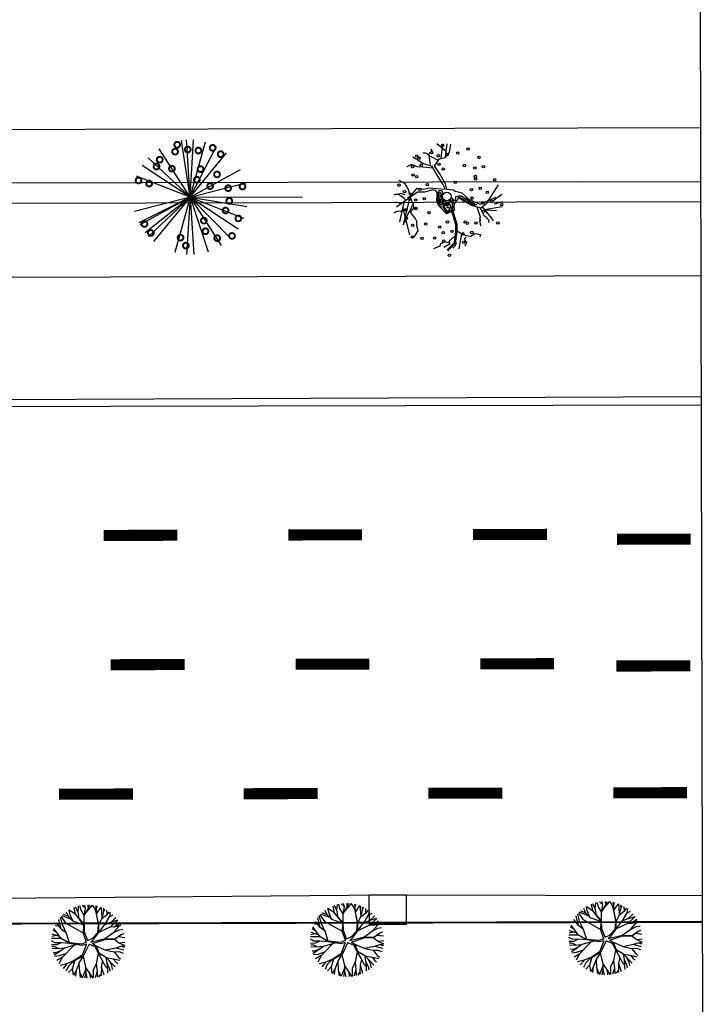
# Model space of a CAD drawing. Extents: x 1212 to 2238, y 60 to 1014.
# Drawn here: x 1990 to 2028, y 451 to 504 of the extents above; entities that cross this region are included whole.
import ezdxf

# ---------------------------------------------------------------- set-up
doc = ezdxf.new("R2010")
doc.units = 0
doc.header["$MEASUREMENT"] = 0
doc.linetypes.add('ACAD_ISO03W100', pattern=[30, 12, -18])
doc.layers.get('0').update_dxf_attribs({"linetype": 'CONTINUOUS'})
for name, color, linetype in [('A_ARB', 92, 'CONTINUOUS'), ('AB-ANT-PINTURA-PISTAS', 34, 'ACAD_ISO03W100'), ('AB-ANT-PROJETO', 7, 'CONTINUOUS'), ('AB-ANT-PROJETO-LINHA-GROSSA', 7, 'CONTINUOUS'), ('AB-CARLA-PINT_CORREDOR', 7, 'CONTINUOUS'), ('AB_BOCA-LOBO', 252, 'CONTINUOUS'), ('AB_ESTRADA', 5, 'CONTINUOUS'), ('ARV', 94, 'CONTINUOUS'), ('ASSIS_BRASIL_EIXO_NOV99', 7, 'CONTINUOUS'), ('VEGETAÇÃO', 94, 'CONTINUOUS')]:
    doc.layers.add(name, color=color, linetype=linetype)

# ---------------------------------------------------------------- blocks, each defined once
blk = doc.blocks.new('PINTURA-PISTA')
at = {"const_width": 0.3}
blk.add_lwpolyline([(0, 0), (2, 0)], dxfattribs=at)
blk = doc.blocks.new('BL')
at = {"layer": 'AB_BOCA-LOBO'}
blk.add_lwpolyline([(0.318, -0.888), (-0.31, -0.392), (0.31, 0.392), (0.938, -0.103)], close=True, dxfattribs=at)
blk = doc.blocks.new('ARVORE1')
for p, q in [((-0.567, 0.944), (-0.692, 1.159)), ((-0.519, 1.071), (-0.543, 1.236)), ((-0.413, 1.131), (-0.493, 1.257)), ((-0.223, 0.861), (-0.413, 1.131)), ((-0.403, 1.209), (-0.395, 1.292)), ((-0.329, 1.011), (-0.403, 1.209)), ((-0.249, 1.151), (-0.234, 1.332)), ((-0.226, 0.866), (-0.249, 1.151)), ((-0.243, 1.072), (-0.169, 1.225)), ((-0.169, 1.225), (-0.164, 1.343)), ((-0.096, 1.163), (-0.101, 1.35)), ((-0.016, 0.993), (-0.096, 1.163)), ((-0.024, 1.01), (-0.016, 1.22)), ((-0.016, 1.22), (0.054, 1.355)), ((0.139, 0.983), (0.518, 1.263)), ((0.14, 0.984), (0.142, 1.35)), ((0.257, 1.169), (0.217, 1.341)), ((0.217, 1.041), (0.306, 1.325)), ((0.369, 1.153), (0.447, 1.288)), ((0.493, 0.977), (0.73, 1.16)), ((0.594, 1.055), (0.639, 1.21)), ((-0.911, 0.717), (-1.09, 0.803)), ((-0.817, 0.78), (-0.989, 0.921)), ((-0.816, 0.776), (-0.876, 1.028)), ((-0.695, 0.497), (-0.816, 0.776)), ((-0.572, 0.95), (-0.811, 1.079)), ((-0.126, 0.514), (-0.572, 0.95)), ((-0.441, 0.821), (-0.519, 1.071)), ((-0.092, 0.395), (-0.223, 0.861)), ((-0.047, 0.673), (0.138, 0.982)), ((-0.045, 0.676), (-0.016, 0.993)), ((-0.025, 0.674), (0.139, 0.983)), ((-0.023, 0.677), (0.355, 0.798)), ((0.341, 0.137), (0.713, 0.796)), ((0.355, 0.798), (0.498, 0.983)), ((0.356, 0.799), (0.631, 0.928)), ((0.498, 0.983), (0.867, 1.067)), ((0.631, 0.928), (0.935, 1.011)), ((0.713, 0.796), (0.977, 0.973)), ((0.871, 0.615), (1.002, 0.949)), ((0.97, 0.711), (1.053, 0.895)), ((0.97, 0.711), (1.143, 0.784)), ((-1.081, 0.431), (-1.28, 0.458)), ((-1.081, 0.431), (-1.251, 0.529)), ((-1.007, 0.576), (-1.245, 0.541)), ((-1, 0.569), (-1.15, 0.716)), ((-0.788, 0.321), (-1.081, 0.431)), ((-0.708, 0.484), (-1.001, 0.57)), ((-0.696, 0.499), (-1, 0.569)), ((-0.702, 0.514), (-0.911, 0.717)), ((-0.525, 0.158), (-0.708, 0.484)), ((-0.492, 0.195), (-0.696, 0.499)), ((-0.124, 0.201), (-0.047, 0.673)), ((-0.072, 0.219), (-0.025, 0.674)), ((0.807, 0.552), (0.655, 0.124)), ((0.66, 0.124), (1.045, 0.432)), ((0.67, 0.108), (1.055, 0.44)), ((0.799, 0.544), (0.97, 0.711)), ((0.804, 0.549), (1.039, 0.637)), ((1.039, 0.637), (1.209, 0.685)), ((1.045, 0.432), (1.209, 0.685)), ((1.055, 0.44), (1.308, 0.489)), ((1.135, 0.344), (1.327, 0.438)), ((-1.176, 0.065), (-1.369, 0.023)), ((-1.182, 0.065), (-1.363, 0.105)), ((-1.044, 0.068), (-1.351, 0.197)), ((-1.124, 0.303), (-1.35, 0.2)), ((-1.108, 0.305), (-1.335, 0.276)), ((-0.954, 0.072), (-1.198, -0.092)), ((-0.957, 0.07), (-1.182, 0.065)), ((-0.784, 0.321), (-1.108, 0.305)), ((-0.533, 0.164), (-0.954, 0.072)), ((-0.526, 0.159), (-0.784, 0.321)), ((-0.077, -0.064), (-0.525, 0.158)), ((-0.078, 0.034), (-0.492, 0.195)), ((-0.078, 0.034), (-0.124, 0.201)), ((-0.001, 0.03), (-0.072, 0.219)), ((-0.001, 0.03), (0.325, 0.137)), ((0.062, -0.019), (0.378, 0.102)), ((0.325, 0.137), (0.66, 0.124)), ((0.378, 0.102), (0.67, 0.108)), ((0.675, 0.113), (1.007, 0.109)), ((0.885, 0.304), (1.145, 0.346)), ((1.007, 0.109), (1.272, -0.05)), ((1.007, 0.109), (1.272, 0.06)), ((1.012, 0.108), (1.208, 0.229)), ((1.128, 0.036), (1.326, -0.147)), ((1.145, 0.346), (1.364, 0.321)), ((1.208, 0.229), (1.375, 0.276)), ((1.272, 0.06), (1.404, 0.097)), ((1.287, 0.064), (1.393, 0.185)), ((-1.198, -0.092), (-1.369, -0.108)), ((-1.197, -0.093), (-1.361, -0.199)), ((-1.052, -0.223), (-1.358, -0.218)), ((-1.118, -0.368), (-1.347, -0.288)), ((-1.118, -0.367), (-1.327, -0.38)), ((-0.827, -0.336), (-1.118, -0.368)), ((-0.834, -0.337), (-1.052, -0.223)), ((-0.43, -0.414), (-0.827, -0.336)), ((-0.172, -0.287), (-0.418, -0.406)), ((-0.142, -0.329), (-0.41, -0.434)), ((-0.139, -0.325), (-0.302, -0.706)), ((-0.077, -0.064), (-0.172, -0.287)), ((-0.058, -0.201), (-0.142, -0.329)), ((-0.058, -0.201), (0.1, -0.684)), ((0, -0.139), (0.132, -0.68)), ((0, -0.139), (0.098, -0.242)), ((0.062, -0.019), (0.133, -0.189)), ((0.098, -0.242), (0.361, -0.443)), ((0.133, -0.189), (0.36, -0.405)), ((0.652, -0.443), (1.073, -0.353)), ((0.664, -0.429), (1.072, -0.353)), ((1.072, -0.353), (1.319, -0.53)), ((1.078, -0.357), (1.293, -0.353)), ((1.081, -0.359), (1.282, -0.288)), ((1.272, -0.05), (1.41, -0.044)), ((1.272, -0.05), (1.409, -0.104)), ((1.282, -0.288), (1.4, -0.201)), ((1.293, -0.353), (1.364, -0.389)), ((1.295, -0.354), (1.378, -0.334)), ((1.326, -0.147), (1.401, -0.191)), ((-1.187, -0.517), (-1.312, -0.436)), ((-1.198, -0.51), (-1.281, -0.526)), ((-0.933, -0.526), (-1.242, -0.62)), ((-0.941, -0.529), (-1.187, -0.517)), ((-0.797, -0.74), (-1.054, -0.756)), ((-0.911, -0.676), (-0.99, -0.752)), ((-0.784, -0.734), (-0.986, -0.824)), ((-0.562, -0.691), (-0.935, -1.046)), ((-0.716, -0.574), (-0.933, -0.526)), ((-0.71, -0.571), (-0.911, -0.676)), ((-0.576, -0.705), (-0.784, -0.734)), ((-0.419, -0.407), (-0.716, -0.574)), ((-0.589, -0.717), (-0.63, -0.978)), ((-0.41, -0.434), (-0.562, -0.691)), ((-0.418, -0.406), (-0.557, -0.682)), ((-0.302, -0.706), (-0.371, -1.019)), ((-0.294, -0.687), (-0.217, -1.089)), ((0.1, -0.684), (0.11, -1.036)), ((0.132, -0.68), (0.122, -1.045)), ((0.129, -0.668), (0.355, -0.992)), ((0.36, -0.405), (0.664, -0.429)), ((0.361, -0.443), (0.652, -0.443)), ((0.365, -0.443), (0.668, -0.664)), ((0.378, -0.452), (0.583, -0.899)), ((0.652, -0.443), (0.906, -0.563)), ((0.668, -0.664), (0.758, -0.902)), ((0.675, -0.683), (0.98, -0.862)), ((0.906, -0.563), (1.06, -0.77)), ((0.911, -0.57), (1.161, -0.629)), ((0.917, -0.571), (1.166, -0.554)), ((1.161, -0.629), (1.278, -0.626)), ((1.166, -0.554), (1.313, -0.545)), ((1.168, -0.628), (1.254, -0.675)), ((-1.054, -0.756), (-1.168, -0.758)), ((-0.986, -0.824), (-1.108, -0.849)), ((-0.88, -0.909), (-1.034, -0.942)), ((-0.692, -0.816), (-0.88, -0.909)), ((-0.758, -1.084), (-0.809, -1.151)), ((-0.632, -0.983), (-0.758, -1.084)), ((-0.63, -0.978), (-0.69, -1.231)), ((-0.371, -1.019), (-0.572, -1.178)), ((-0.374, -1.021), (-0.366, -1.19)), ((-0.218, -1.085), (-0.3, -1.388)), ((-0.217, -1.089), (-0.159, -1.275)), ((0.11, -1.036), (-0.027, -1.199)), ((0.11, -1.036), (0.271, -1.264)), ((0.122, -1.045), (0.281, -1.278)), ((0.346, -0.979), (0.456, -1.206)), ((0.355, -0.992), (0.53, -1.146)), ((0.583, -0.899), (0.578, -1.031)), ((0.578, -1.026), (0.61, -1.174)), ((0.578, -1.031), (0.738, -1.218)), ((0.583, -0.899), (0.829, -1.166)), ((0.758, -0.902), (0.929, -1.087)), ((0.761, -0.906), (0.837, -1.16)), ((0.956, -0.847), (1.032, -0.988)), ((0.98, -0.862), (1.12, -0.885)), ((1.048, -0.754), (1.212, -0.751)), ((1.06, -0.77), (1.15, -0.846)), ((-0.572, -1.178), (-0.64, -1.259)), ((-0.366, -1.19), (-0.42, -1.354)), ((-0.159, -1.275), (-0.2, -1.408)), ((-0.161, -1.267), (-0.132, -1.417)), ((-0.027, -1.199), (-0.132, -1.417)), ((-0.032, -1.211), (-0.011, -1.425)), ((0.203, -1.169), (0.169, -1.418)), ((0.281, -1.278), (0.32, -1.393)), ((0.456, -1.206), (0.485, -1.346)), ((0.53, -1.146), (0.746, -1.221)), ((0.537, -1.148), (0.652, -1.274))]:
    blk.add_line(p, q)

msp = doc.modelspace()

# ---------------------------------------------------------------- linework, layer by layer
msp.add_line((2027.515, 394.155), (2026.957, 623.995))
at = {"color": 11}
for p, q in [((2012.285, 496.763), (2012.215, 496.766)), ((2012.363, 496.771), (2012.285, 496.763)), ((2012.471, 496.721), (2012.363, 496.771)), ((2012.568, 496.743), (2012.577, 496.788)), ((2012.577, 496.788), (2012.742, 496.883)), ((2012.742, 496.883), (2012.653, 496.982)), ((2012.653, 496.982), (2012.653, 496.982)), ((2012.22, 496.209), (2011.867, 496.452)), ((2012.558, 496.63), (2012.471, 496.721)), ((2012.203, 496.009), (2011.908, 496.033)), ((2011.908, 496.033), (2011.908, 496.033)), ((2011.908, 496.033), (2011.908, 496.033)), ((2011.46, 494.765), (2011.35, 494.967)), ((2011.898, 494.871), (2011.539, 494.443)), ((2013.88, 494.79), (2013.992, 494.691)), ((2011.265, 494.508), (2011.01, 494.588)), ((2011.539, 494.443), (2011.384, 494.318)), ((2011.6, 494.615), (2011.51, 494.535)), ((2011.252, 493.031), (2011.176, 492.982)), ((2011.265, 493.171), (2011.274, 493.072)), ((2011.176, 492.982), (2011.182, 492.891)), ((2013.842, 491.621), (2014, 491.773))]:
    msp.add_line(p, q, dxfattribs=at)
at = {"color": 24}
for p, q in [((2013.49, 496.858), (2012.988, 497.266)), ((2013.215, 496.485), (2013.31, 497.267)), ((2013.439, 496.538), (2013.662, 496.812)), ((2013.458, 496.562), (2013.536, 497.28)), ((2013.662, 496.812), (2013.741, 497.252)), ((2011.867, 496.452), (2011.684, 496.555)), ((2013.065, 496.374), (2012.558, 496.63)), ((2012.605, 496.374), (2012.568, 496.743)), ((2012.637, 496.164), (2012.605, 496.374)), ((2012.859, 496.082), (2013.128, 496.464)), ((2013.128, 496.464), (2013.439, 496.538)), ((2011.601, 496.164), (2011.365, 496.038)), ((2011.908, 496.033), (2011.601, 496.164)), ((2012.778, 495.965), (2012.203, 496.009)), ((2012.733, 496.042), (2012.22, 496.209)), ((2012.987, 495.607), (2012.733, 496.042)), ((2013.144, 495.657), (2012.859, 496.082)), ((2011.126, 495.2), (2010.948, 495.288)), ((2011.272, 495.103), (2011.126, 495.2)), ((2013.31, 495.1), (2012.987, 495.607)), ((2013.445, 495.109), (2013.144, 495.657)), ((2011.35, 494.967), (2011.272, 495.103)), ((2011.51, 494.535), (2011.46, 494.765)), ((2011.93, 494.661), (2011.556, 494.389)), ((2011.898, 494.871), (2012.273, 494.812)), ((2012.32, 494.666), (2011.93, 494.661)), ((2012.273, 494.812), (2012.56, 494.887)), ((2012.701, 494.771), (2012.32, 494.666)), ((2012.56, 494.887), (2012.973, 494.857)), ((2012.973, 494.857), (2013.431, 494.82)), ((2013.037, 494.449), (2013.046, 494.62)), ((2013.046, 494.62), (2013.104, 494.749)), ((2013.104, 494.749), (2013.247, 494.747)), ((2013.111, 494.531), (2013.127, 494.646)), ((2013.127, 494.646), (2013.176, 494.64)), ((2013.176, 494.64), (2013.197, 494.574)), ((2013.247, 494.747), (2013.295, 494.663)), ((2013.295, 494.663), (2013.273, 494.551)), ((2013.427, 494.841), (2013.31, 495.1)), ((2013.431, 494.82), (2013.427, 494.841)), ((2013.52, 494.823), (2013.445, 495.109)), ((2013.52, 494.823), (2013.88, 494.79)), ((2014.354, 494.603), (2013.992, 494.691)), ((2015.688, 494.063), (2016.317, 495.05)), ((2010.731, 494.525), (2010.658, 494.501)), ((2010.658, 494.501), (2010.658, 494.501)), ((2010.887, 494.54), (2010.731, 494.525)), ((2011.023, 494.042), (2010.759, 494.11)), ((2011.556, 494.389), (2010.806, 493.854)), ((2010.906, 494.555), (2010.887, 494.54)), ((2011.01, 494.588), (2010.906, 494.555)), ((2011.046, 494.439), (2010.928, 494.52)), ((2011.21, 494.177), (2010.957, 493.056)), ((2011.212, 494.314), (2011.046, 494.439)), ((2011.182, 492.891), (2011.6, 494.615)), ((2011.299, 494.223), (2011.212, 494.314)), ((2011.515, 494.41), (2011.58, 494.279)), ((2011.58, 494.279), (2011.697, 494.02)), ((2013.061, 494.143), (2013.037, 494.449)), ((2013.065, 494.049), (2013.061, 494.143)), ((2013.122, 494.183), (2013.111, 494.531)), ((2013.157, 493.99), (2013.122, 494.183)), ((2013.199, 494.191), (2013.174, 494.283)), ((2013.197, 494.574), (2013.184, 494.465)), ((2013.184, 494.465), (2013.197, 494.343)), ((2013.197, 494.343), (2013.244, 494.263)), ((2013.222, 494.068), (2013.199, 494.191)), ((2013.273, 494.551), (2013.222, 494.461)), ((2013.222, 494.461), (2013.277, 494.321)), ((2013.317, 494.098), (2013.222, 494.068)), ((2013.244, 494.263), (2013.276, 494.211)), ((2013.276, 494.211), (2013.323, 494.163)), ((2013.277, 494.321), (2013.347, 494.186)), ((2013.323, 494.163), (2013.317, 494.098)), ((2013.347, 494.186), (2013.545, 494.123)), ((2013.545, 494.123), (2013.54, 494.059)), ((2013.699, 494.136), (2013.583, 493.973)), ((2013.775, 494.359), (2013.882, 494.22)), ((2013.844, 493.893), (2013.871, 494.107)), ((2013.882, 494.22), (2014.006, 494.228)), ((2014.006, 494.228), (2014.011, 494.424)), ((2014.011, 494.424), (2014.105, 494.443)), ((2014.105, 494.443), (2014.23, 494.378)), ((2014.15, 494.447), (2014.259, 494.471)), ((2014.312, 494.42), (2014.15, 494.447)), ((2014.163, 494.365), (2014.475, 494.15)), ((2014.23, 494.378), (2014.368, 494.291)), ((2014.259, 494.471), (2014.377, 494.43)), ((2014.427, 494.372), (2014.312, 494.42)), ((2014.739, 494.26), (2014.354, 494.603)), ((2014.368, 494.291), (2014.521, 494.208)), ((2014.377, 494.43), (2014.561, 494.263)), ((2014.634, 494.281), (2014.427, 494.372)), ((2014.475, 494.15), (2014.901, 493.931)), ((2014.521, 494.208), (2014.708, 494.048)), ((2014.561, 494.263), (2014.624, 494.262)), ((2014.624, 494.262), (2014.753, 494.188)), ((2014.678, 494.143), (2014.634, 494.281)), ((2014.837, 494.057), (2014.678, 494.143)), ((2015.331, 493.991), (2014.739, 494.26)), ((2014.753, 494.188), (2014.927, 494.054)), ((2016.153, 494.372), (2015.31, 493.985)), ((2016.005, 494.189), (2016.497, 494.557)), ((2016.103, 494.025), (2016.57, 494.149)), ((2010.788, 493.586), (2010.672, 493.516)), ((2010.898, 493.638), (2010.788, 493.586)), ((2010.988, 493.608), (2010.898, 493.638)), ((2011.354, 493.724), (2010.988, 493.608)), ((2011.118, 493.852), (2011.501, 492.357)), ((2011.699, 494.001), (2011.265, 493.171)), ((2011.721, 493.765), (2011.541, 493.572)), ((2011.541, 493.572), (2011.67, 493.418)), ((2011.697, 494.02), (2011.721, 493.765)), ((2013.25, 493.814), (2013.065, 494.049)), ((2013.501, 493.485), (2013.122, 493.881)), ((2013.234, 493.966), (2013.157, 493.99)), ((2013.307, 494.031), (2013.234, 493.966)), ((2013.429, 494.028), (2013.307, 494.031)), ((2013.323, 493.832), (2013.489, 493.576)), ((2013.386, 493.931), (2013.372, 493.874)), ((2013.372, 493.874), (2013.453, 493.737)), ((2013.456, 493.942), (2013.386, 493.931)), ((2013.54, 494.059), (2013.429, 494.028)), ((2013.453, 493.737), (2013.537, 493.638)), ((2013.583, 493.973), (2013.456, 493.942)), ((2013.489, 493.576), (2013.624, 493.613)), ((2013.934, 493.682), (2013.501, 493.485)), ((2013.624, 493.975), (2013.516, 493.904)), ((2013.516, 493.904), (2013.521, 493.854)), ((2013.521, 493.854), (2013.557, 493.823)), ((2013.528, 493.551), (2013.737, 493.618)), ((2013.537, 493.638), (2013.623, 493.665)), ((2013.557, 493.823), (2013.634, 493.826)), ((2013.634, 493.826), (2013.622, 493.864)), ((2013.623, 493.665), (2013.691, 493.75)), ((2013.714, 493.973), (2013.624, 493.975)), ((2013.624, 493.613), (2013.751, 493.675)), ((2013.691, 493.75), (2013.736, 493.838)), ((2013.736, 493.838), (2013.714, 493.973)), ((2013.737, 493.618), (2013.853, 493.686)), ((2013.751, 493.675), (2013.808, 493.793)), ((2013.778, 493.633), (2013.993, 492.924)), ((2013.808, 493.793), (2013.821, 493.949)), ((2013.821, 493.949), (2013.837, 494.048)), ((2013.84, 493.652), (2014.057, 492.934)), ((2013.853, 493.686), (2013.844, 493.893)), ((2014.708, 494.048), (2014.826, 494.022)), ((2014.826, 494.022), (2014.94, 493.964)), ((2015.029, 494.029), (2014.837, 494.057)), ((2014.901, 493.931), (2015.356, 493.804)), ((2014.927, 494.054), (2015.059, 494.002)), ((2014.94, 493.964), (2015.063, 493.924)), ((2015.063, 493.924), (2015.029, 494.029)), ((2015.059, 494.002), (2015.145, 493.977)), ((2015.139, 493.865), (2015.343, 493.267)), ((2015.301, 493.82), (2015.548, 493.383)), ((2015.356, 493.804), (2015.688, 494.063)), ((2015.422, 493.885), (2015.917, 493.272)), ((2015.555, 493.721), (2016.518, 493.878)), ((2016.212, 493.645), (2015.588, 493.68)), ((2011.67, 493.418), (2011.824, 493.188)), ((2011.824, 493.188), (2011.889, 493.09)), ((2011.889, 493.09), (2011.874, 492.849)), ((2015.343, 493.267), (2015.275, 493.228)), ((2015.275, 493.228), (2015.361, 493.137)), ((2015.548, 493.383), (2015.665, 493.302)), ((2015.665, 493.302), (2015.675, 493.271)), ((2015.675, 493.271), (2015.787, 493.138)), ((2015.917, 493.272), (2016.025, 493.112)), ((2011.944, 492.558), (2011.834, 492.362)), ((2011.874, 492.849), (2011.914, 492.726)), ((2011.914, 492.726), (2011.944, 492.558)), ((2013.997, 492.525), (2013.916, 491.914)), ((2014.062, 492.521), (2013.976, 491.884)), ((2013.993, 492.924), (2013.997, 492.525)), ((2013.996, 492.618), (2014.342, 492.398)), ((2014.057, 492.934), (2014.062, 492.521)), ((2011.746, 492.241), (2011.646, 492.192)), ((2011.834, 492.362), (2011.746, 492.241)), ((2013.433, 491.965), (2013.177, 491.867)), ((2013.675, 491.89), (2013.433, 491.965)), ((2013.805, 492.168), (2013.641, 491.998)), ((2013.641, 491.998), (2013.675, 491.89)), ((2013.952, 492.249), (2013.805, 492.168)), ((2014.197, 491.59), (2014.327, 492.408)), ((2014.342, 492.398), (2014.566, 492.309)), ((2014.557, 492.23), (2014.466, 492.116)), ((2014.466, 492.116), (2014.595, 491.929)), ((2014.566, 492.309), (2014.83, 492.274)), ((2014.83, 492.274), (2015.059, 492.423)), ((2015.059, 492.423), (2015.343, 492.362)), ((2015.343, 492.362), (2015.315, 492.234)), ((2013.017, 491.68), (2012.805, 491.587)), ((2013.148, 491.739), (2013.017, 491.68)), ((2013.177, 491.867), (2013.148, 491.739)), ((2013.696, 491.863), (2013.359, 491.654)), ((2013.916, 491.914), (2013.539, 491.534)), ((2013.976, 491.884), (2013.585, 491.489)), ((2014, 491.773), (2014.05, 491.942)), ((2014.595, 491.929), (2014.495, 491.736))]:
    msp.add_line(p, q, dxfattribs=at)
at = {"color": 94}
for p, q in [((2011.274, 493.072), (2011.252, 493.031)), ((2015.361, 493.137), (2015.287, 493.08)), ((2015.287, 493.08), (2015.322, 492.973)), ((2015.787, 493.138), (2015.775, 493.066)), ((2015.775, 493.066), (2015.792, 493.012)), ((2015.322, 492.973), (2015.318, 492.912)), ((2015.318, 492.912), (2015.355, 492.831))]:
    msp.add_line(p, q, dxfattribs=at)
at = {"color": 30}
for p, q in [((2021.967, 456.067), (2021.913, 456.255)), ((2022.124, 456.067), (2022.116, 456.265)), ((2022.124, 456.067), (2022.201, 456.263)), ((2022.262, 456.145), (2022.325, 456.254)), ((2022.465, 456.084), (2022.339, 456.252)), ((2021.038, 455.631), (2020.774, 455.749)), ((2021.038, 455.631), (2020.932, 455.878)), ((2021.143, 455.73), (2021.073, 455.973)), ((2021.437, 455.74), (2021.074, 455.973)), ((2021.271, 455.394), (2021.143, 455.73)), ((2021.424, 455.754), (2021.353, 456.115)), ((2021.902, 455.205), (2021.424, 455.754)), ((2021.561, 455.869), (2021.426, 456.143)), ((2021.88, 455.191), (2021.437, 455.74)), ((2021.559, 455.883), (2021.593, 456.197)), ((2021.621, 455.512), (2021.559, 455.883)), ((2021.725, 455.975), (2021.657, 456.213)), ((2021.9, 455.695), (2021.725, 455.975)), ((2021.961, 456.088), (2021.787, 456.239)), ((2021.899, 455.687), (2022.124, 456.067)), ((2021.899, 455.688), (2021.967, 456.067)), ((2022.002, 455.861), (2022.262, 456.145)), ((2022.567, 455.796), (2022.465, 456.084)), ((2022.559, 456.103), (2022.53, 456.221)), ((2022.558, 456.1), (2022.609, 456.202)), ((2022.565, 455.792), (2022.558, 456.1)), ((2022.559, 455.784), (2022.81, 456.138)), ((2022.69, 455.183), (2022.559, 455.785)), ((2022.67, 455.2), (2022.559, 455.784)), ((2022.846, 455.919), (2022.833, 456.13)), ((2022.872, 455.563), (2022.846, 455.919)), ((2022.861, 455.547), (2023.155, 455.768)), ((2022.87, 455.554), (2022.952, 455.912)), ((2022.952, 455.912), (2022.948, 456.08)), ((2022.952, 455.923), (2023.018, 456.046)), ((2023.133, 455.751), (2023.128, 455.986)), ((2023.155, 455.768), (2023.263, 455.898)), ((2023.267, 455.621), (2023.468, 455.731)), ((2023.287, 455.656), (2023.32, 455.856)), ((2020.661, 454.948), (2020.397, 455.284)), ((2020.652, 454.954), (2020.529, 455.482)), ((2020.729, 455.144), (2020.609, 455.579)), ((2020.919, 455.263), (2020.663, 455.639)), ((2021.176, 455.49), (2020.697, 455.675)), ((2021.864, 454.735), (2020.919, 455.263)), ((2021.277, 455.388), (2021.038, 455.631)), ((2021.267, 455.398), (2021.88, 455.184)), ((2021.863, 454.713), (2021.88, 455.191)), ((2021.896, 455.213), (2021.899, 455.687)), ((2021.912, 454.788), (2021.902, 455.205)), ((2022.638, 454.766), (2022.67, 455.2)), ((2022.69, 455.183), (2022.861, 455.547)), ((2022.692, 454.767), (2022.69, 455.183)), ((2022.692, 454.774), (2023.006, 455.207)), ((2023.006, 455.207), (2023.347, 455.337)), ((2023.034, 455.218), (2023.287, 455.656)), ((2023.342, 455.088), (2023.723, 455.441)), ((2023.347, 455.337), (2023.61, 455.584)), ((2023.352, 455.343), (2023.715, 455.452)), ((2023.532, 455.081), (2023.798, 455.311)), ((2023.696, 455.013), (2023.802, 455.323)), ((2023.7, 455.023), (2023.878, 455.188)), ((2020.571, 454.551), (2020.164, 454.678)), ((2020.409, 454.769), (2020.216, 454.879)), ((2020.654, 454.44), (2020.252, 454.981)), ((2020.548, 455.091), (2020.327, 455.154)), ((2020.918, 454.751), (2020.652, 454.954)), ((2020.916, 454.753), (2020.729, 455.144)), ((2021.093, 454.211), (2020.918, 454.751)), ((2022.018, 454.247), (2021.863, 454.713)), ((2022.088, 454.337), (2021.912, 454.788)), ((2022.331, 454.439), (2022.638, 454.766)), ((2022.406, 454.389), (2022.692, 454.767)), ((2022.705, 454.791), (2023.342, 455.088)), ((2023.015, 454.437), (2023.478, 454.762)), ((2023.342, 455.088), (2023.532, 455.081)), ((2023.459, 454.749), (2023.782, 454.908)), ((2023.478, 454.762), (2023.696, 455.013)), ((2023.524, 455.081), (2023.735, 455.127)), ((2023.542, 454.411), (2023.867, 454.643)), ((2023.555, 454.429), (2023.887, 454.658)), ((2023.782, 454.908), (2023.982, 454.95)), ((2023.887, 454.658), (2024.051, 454.714)), ((2020.317, 454.218), (2020.123, 454.316)), ((2020.653, 454.442), (2020.13, 454.443)), ((2020.387, 454.609), (2020.142, 454.549)), ((2020.617, 454.208), (2020.317, 454.218)), ((2020.64, 454.219), (2020.398, 454.104)), ((2021.094, 454.18), (2020.64, 454.219)), ((2021.098, 454.208), (2020.654, 454.44)), ((2021.099, 454.177), (2020.656, 454.439)), ((2021.496, 454.114), (2020.831, 453.924)), ((2021.748, 454.144), (2021.098, 454.208)), ((2021.774, 454.069), (2021.099, 454.177)), ((2022.018, 454.247), (2021.748, 454.144)), ((2022.013, 454.137), (2021.774, 454.069)), ((2022.013, 454.137), (2021.785, 453.544)), ((2022.154, 454.139), (2021.839, 453.497)), ((2022.088, 454.337), (2022.331, 454.439)), ((2022.154, 454.139), (2022.472, 454.004)), ((2022.26, 454.249), (2023.032, 454.442)), ((2022.26, 454.249), (2022.406, 454.389)), ((2022.349, 454.167), (2023.038, 454.396)), ((2022.349, 454.167), (2022.533, 454.048)), ((2023.032, 454.442), (2023.555, 454.429)), ((2023.038, 454.396), (2023.542, 454.411)), ((2023.542, 454.411), (2023.776, 454.218)), ((2023.731, 454.547), (2024.087, 454.498)), ((2023.776, 454.218), (2024.089, 454.068)), ((2023.793, 454.21), (2024.099, 454.242)), ((2020.398, 454.104), (2020.131, 454.095)), ((2020.31, 453.998), (2020.142, 454.005)), ((2020.417, 453.885), (2020.158, 453.905)), ((2020.334, 453.665), (2020.216, 453.675)), ((2020.446, 453.65), (2020.267, 453.535)), ((2020.53, 453.895), (2020.31, 453.998)), ((2020.617, 453.772), (2020.334, 453.665)), ((2020.825, 453.92), (2020.417, 453.885)), ((2020.831, 453.924), (2020.446, 453.65)), ((2020.889, 453.613), (2020.532, 453.499)), ((2021.326, 454.065), (2020.707, 453.424)), ((2022.472, 454.004), (2022.645, 453.652)), ((2022.526, 454.052), (2023.073, 453.821)), ((2022.533, 454.048), (2022.685, 453.664)), ((2022.655, 453.636), (2022.546, 453.068)), ((2022.645, 453.652), (2023.04, 453.457)), ((2022.646, 453.652), (2022.886, 453.229)), ((2022.685, 453.664), (2023.053, 453.449)), ((2023.045, 453.833), (2023.62, 453.945)), ((2023.073, 453.821), (2023.52, 453.724)), ((2023.52, 453.724), (2023.749, 453.437)), ((2023.523, 453.721), (2023.765, 453.733)), ((2023.614, 453.943), (2024.048, 453.828)), ((2023.62, 453.945), (2023.885, 454.029)), ((2023.765, 453.733), (2024, 453.656)), ((2023.873, 454.026), (2024.089, 454.068)), ((2023.885, 454.029), (2024.076, 453.971)), ((2020.532, 453.499), (2020.297, 453.464)), ((2020.714, 453.432), (2020.408, 453.252)), ((2020.707, 453.424), (2020.523, 453.081)), ((2020.956, 453.076), (2020.596, 452.989)), ((2020.951, 453.075), (2020.749, 452.828)), ((2021.355, 453.251), (2020.956, 453.076)), ((2021.33, 453.241), (2021.042, 452.94)), ((2021.374, 453.232), (2021.253, 452.814)), ((2021.352, 453.25), (2021.254, 452.815)), ((2021.785, 453.544), (2021.352, 453.25)), ((2021.839, 453.497), (2021.374, 453.232)), ((2021.607, 453.119), (2021.452, 452.7)), ((2021.837, 453.496), (2021.607, 453.124)), ((2021.607, 453.124), (2021.632, 452.662)), ((2021.83, 453.485), (2021.964, 452.884)), ((2022.548, 453.057), (2022.387, 452.745)), ((2022.546, 453.068), (2022.594, 452.651)), ((2022.886, 453.229), (2022.82, 452.918)), ((2022.882, 453.237), (2023.034, 452.949)), ((2023.053, 453.449), (2023.563, 452.918)), ((2023.072, 453.429), (2023.116, 453.132)), ((2023.09, 453.41), (2023.464, 453.353)), ((2023.116, 453.132), (2023.246, 452.844)), ((2023.124, 453.113), (2023.148, 452.745)), ((2023.232, 453.263), (2023.367, 452.996)), ((2023.464, 453.353), (2023.825, 453.269)), ((2023.471, 453.351), (2023.616, 453.172)), ((2023.616, 453.172), (2023.712, 453.098)), ((2023.749, 453.437), (2023.866, 453.341)), ((2021.042, 452.94), (2020.92, 452.685)), ((2021.254, 452.815), (2021.045, 452.599)), ((2021.244, 452.805), (2021.295, 452.464)), ((2021.452, 452.7), (2021.312, 452.456)), ((2021.452, 452.7), (2021.415, 452.415)), ((2021.632, 452.662), (2021.675, 452.337)), ((2021.635, 452.639), (2021.783, 452.316)), ((2021.97, 452.755), (2021.788, 452.315)), ((2021.975, 452.558), (2021.919, 452.298)), ((2021.964, 452.884), (2022.2, 452.536)), ((2021.967, 452.879), (2021.975, 452.558)), ((2021.975, 452.566), (2022.036, 452.29)), ((2022.2, 452.536), (2022.224, 452.292)), ((2022.201, 452.537), (2022.355, 452.303)), ((2022.387, 452.745), (2022.381, 452.307)), ((2022.594, 452.651), (2022.482, 452.323)), ((2022.594, 452.652), (2022.613, 452.353)), ((2022.808, 452.554), (2022.692, 452.375)), ((2022.798, 452.538), (2022.821, 452.42)), ((2022.823, 452.906), (2022.808, 452.554)), ((2022.82, 452.918), (2022.955, 452.476)), ((2023.034, 452.949), (2023.142, 452.837)), ((2023.148, 452.745), (2023.152, 452.583)), ((2023.246, 452.844), (2023.282, 452.67)), ((2023.367, 452.996), (2023.414, 452.775))]:
    msp.add_line(p, q, dxfattribs=at)
at = {"color": 230}
for p, q in [((1993.14, 455.542), (1993.07, 455.785)), ((1993.434, 455.552), (1993.071, 455.786)), ((1993.421, 455.567), (1993.35, 455.928)), ((1993.558, 455.682), (1993.423, 455.956)), ((1993.556, 455.696), (1993.59, 456.009)), ((1993.722, 455.787), (1993.654, 456.025)), ((1993.897, 455.508), (1993.722, 455.787)), ((1993.958, 455.9), (1993.784, 456.051)), ((1993.895, 455.5), (1994.121, 455.88)), ((1993.896, 455.501), (1993.964, 455.879)), ((1993.964, 455.879), (1993.91, 456.068)), ((1993.999, 455.674), (1994.259, 455.958)), ((1994.121, 455.88), (1994.112, 456.078)), ((1994.121, 455.88), (1994.197, 456.076)), ((1994.259, 455.958), (1994.322, 456.066)), ((1994.462, 455.896), (1994.336, 456.065)), ((1994.564, 455.609), (1994.462, 455.896)), ((1994.556, 455.916), (1994.527, 456.033)), ((1994.555, 455.912), (1994.606, 456.014)), ((1994.562, 455.605), (1994.555, 455.912)), ((1994.556, 455.597), (1994.807, 455.951)), ((1994.843, 455.732), (1994.83, 455.942)), ((1994.869, 455.375), (1994.843, 455.732)), ((1994.867, 455.367), (1994.949, 455.725)), ((1994.949, 455.725), (1994.945, 455.893)), ((1994.949, 455.736), (1995.015, 455.859)), ((1995.129, 455.564), (1995.125, 455.798)), ((1995.152, 455.581), (1995.26, 455.71)), ((1992.649, 454.767), (1992.526, 455.294)), ((1992.726, 454.957), (1992.606, 455.392)), ((1992.915, 455.076), (1992.66, 455.452)), ((1993.173, 455.303), (1992.694, 455.487)), ((1993.034, 455.443), (1992.771, 455.561)), ((1993.034, 455.443), (1992.929, 455.69)), ((1993.274, 455.2), (1993.034, 455.443)), ((1993.268, 455.207), (1993.14, 455.542)), ((1993.264, 455.211), (1993.877, 454.997)), ((1993.899, 455.018), (1993.421, 455.567)), ((1993.877, 455.004), (1993.434, 455.552)), ((1993.618, 455.324), (1993.556, 455.696)), ((1993.892, 455.025), (1993.895, 455.5)), ((1994.687, 454.996), (1994.556, 455.598)), ((1994.667, 455.013), (1994.556, 455.597)), ((1994.687, 454.996), (1994.858, 455.36)), ((1994.858, 455.36), (1995.152, 455.581)), ((1995.031, 455.03), (1995.284, 455.468)), ((1995.263, 455.433), (1995.465, 455.543)), ((1995.284, 455.468), (1995.317, 455.668)), ((1995.339, 454.9), (1995.72, 455.253)), ((1995.343, 455.15), (1995.607, 455.396)), ((1995.349, 455.155), (1995.712, 455.265)), ((1992.406, 454.582), (1992.213, 454.691)), ((1992.651, 454.253), (1992.249, 454.793)), ((1992.545, 454.904), (1992.324, 454.967)), ((1992.658, 454.76), (1992.394, 455.097)), ((1992.915, 454.563), (1992.649, 454.767)), ((1992.913, 454.565), (1992.726, 454.957)), ((1993.86, 454.547), (1992.915, 455.076)), ((1993.86, 454.525), (1993.877, 455.004)), ((1993.909, 454.6), (1993.899, 455.018)), ((1994.635, 454.579), (1994.667, 455.013)), ((1994.689, 454.58), (1994.687, 454.996)), ((1994.689, 454.586), (1995.003, 455.02)), ((1994.702, 454.604), (1995.339, 454.9)), ((1995.003, 455.02), (1995.343, 455.15)), ((1995.339, 454.9), (1995.529, 454.894)), ((1995.456, 454.561), (1995.779, 454.72)), ((1995.475, 454.575), (1995.693, 454.826)), ((1995.521, 454.894), (1995.732, 454.94)), ((1995.529, 454.894), (1995.795, 455.124)), ((1995.693, 454.826), (1995.799, 455.136)), ((1995.697, 454.836), (1995.875, 455.001)), ((1995.779, 454.72), (1995.979, 454.762)), ((1992.314, 454.03), (1992.12, 454.129)), ((1992.65, 454.255), (1992.127, 454.256)), ((1992.384, 454.421), (1992.139, 454.362)), ((1992.568, 454.364), (1992.161, 454.49)), ((1993.094, 454.021), (1992.651, 454.253)), ((1993.096, 453.99), (1992.652, 454.252)), ((1993.09, 454.023), (1992.915, 454.563)), ((1994.014, 454.059), (1993.86, 454.525)), ((1994.085, 454.15), (1993.909, 454.6)), ((1994.085, 454.15), (1994.328, 454.252)), ((1994.257, 454.062), (1995.029, 454.254)), ((1994.257, 454.062), (1994.403, 454.202)), ((1994.328, 454.252), (1994.635, 454.579)), ((1994.345, 453.98), (1995.035, 454.208)), ((1994.403, 454.202), (1994.689, 454.58)), ((1995.012, 454.25), (1995.475, 454.575)), ((1995.029, 454.254), (1995.552, 454.242)), ((1995.035, 454.208), (1995.539, 454.224)), ((1995.539, 454.224), (1995.863, 454.456)), ((1995.539, 454.224), (1995.773, 454.03)), ((1995.552, 454.242), (1995.884, 454.47)), ((1995.728, 454.359), (1996.084, 454.311)), ((1995.884, 454.47), (1996.048, 454.527)), ((1992.395, 453.917), (1992.128, 453.908)), ((1992.307, 453.811), (1992.139, 453.817)), ((1992.414, 453.697), (1992.155, 453.717)), ((1992.527, 453.707), (1992.307, 453.811)), ((1992.614, 454.021), (1992.314, 454.03)), ((1992.614, 453.585), (1992.331, 453.477)), ((1992.637, 454.032), (1992.395, 453.917)), ((1992.821, 453.732), (1992.414, 453.697)), ((1992.828, 453.737), (1992.443, 453.462)), ((1993.091, 453.992), (1992.637, 454.032)), ((1993.323, 453.878), (1992.703, 453.237)), ((1993.493, 453.926), (1992.828, 453.737)), ((1993.745, 453.957), (1993.094, 454.021)), ((1993.771, 453.882), (1993.096, 453.99)), ((1994.014, 454.059), (1993.745, 453.957)), ((1994.01, 453.95), (1993.771, 453.882)), ((1994.01, 453.95), (1993.781, 453.356)), ((1994.151, 453.952), (1993.836, 453.31)), ((1994.151, 453.952), (1994.469, 453.817)), ((1994.345, 453.98), (1994.53, 453.86)), ((1994.469, 453.817), (1994.642, 453.465)), ((1994.523, 453.865), (1995.07, 453.633)), ((1994.53, 453.86), (1994.682, 453.477)), ((1995.041, 453.645), (1995.617, 453.757)), ((1995.07, 453.633), (1995.517, 453.537)), ((1995.611, 453.756), (1996.045, 453.641)), ((1995.617, 453.757), (1995.882, 453.842)), ((1995.773, 454.03), (1996.085, 453.881)), ((1995.79, 454.022), (1996.096, 454.054)), ((1995.87, 453.838), (1996.085, 453.881)), ((1995.882, 453.842), (1996.073, 453.784)), ((1992.331, 453.477), (1992.213, 453.488)), ((1992.443, 453.462), (1992.264, 453.347)), ((1992.529, 453.312), (1992.294, 453.277)), ((1992.711, 453.244), (1992.404, 453.064)), ((1992.703, 453.237), (1992.519, 452.894)), ((1992.886, 453.425), (1992.529, 453.312)), ((1993.351, 453.064), (1992.953, 452.889)), ((1993.327, 453.053), (1993.039, 452.753)), ((1993.371, 453.045), (1993.249, 452.626)), ((1993.349, 453.062), (1993.251, 452.628)), ((1993.781, 453.356), (1993.349, 453.062)), ((1993.836, 453.31), (1993.371, 453.045)), ((1993.833, 453.308), (1993.604, 452.937)), ((1993.827, 453.298), (1993.961, 452.696)), ((1994.652, 453.448), (1994.543, 452.881)), ((1994.642, 453.465), (1995.037, 453.269)), ((1994.643, 453.464), (1994.883, 453.041)), ((1994.682, 453.477), (1995.05, 453.262)), ((1994.879, 453.05), (1995.031, 452.762)), ((1995.05, 453.262), (1995.56, 452.731)), ((1995.069, 453.242), (1995.113, 452.944)), ((1995.087, 453.223), (1995.46, 453.165)), ((1995.228, 453.076), (1995.364, 452.809)), ((1995.46, 453.165), (1995.822, 453.082)), ((1995.468, 453.164), (1995.613, 452.984)), ((1995.517, 453.537), (1995.746, 453.25)), ((1995.52, 453.533), (1995.762, 453.546)), ((1995.746, 453.25), (1995.863, 453.154)), ((1995.762, 453.546), (1995.997, 453.468)), ((1992.953, 452.889), (1992.593, 452.802)), ((1992.948, 452.887), (1992.746, 452.641)), ((1993.039, 452.753), (1992.917, 452.497)), ((1993.251, 452.628), (1993.042, 452.411)), ((1993.241, 452.618), (1993.292, 452.277)), ((1993.449, 452.512), (1993.309, 452.269)), ((1993.449, 452.512), (1993.412, 452.227)), ((1993.604, 452.931), (1993.449, 452.512)), ((1993.604, 452.937), (1993.629, 452.475)), ((1993.967, 452.568), (1993.785, 452.128)), ((1993.961, 452.696), (1994.197, 452.349)), ((1993.964, 452.692), (1993.972, 452.371)), ((1994.384, 452.558), (1994.378, 452.12)), ((1994.544, 452.87), (1994.384, 452.558)), ((1994.543, 452.881), (1994.591, 452.464)), ((1994.82, 452.718), (1994.805, 452.367)), ((1994.883, 453.041), (1994.817, 452.73)), ((1994.817, 452.73), (1994.952, 452.289)), ((1995.031, 452.762), (1995.139, 452.649)), ((1995.113, 452.944), (1995.243, 452.657)), ((1995.121, 452.926), (1995.145, 452.558)), ((1995.145, 452.558), (1995.149, 452.396)), ((1995.243, 452.657), (1995.279, 452.482)), ((1995.364, 452.809), (1995.411, 452.588)), ((1995.613, 452.984), (1995.709, 452.911)), ((1993.629, 452.475), (1993.672, 452.15)), ((1993.632, 452.452), (1993.78, 452.128)), ((1993.972, 452.371), (1993.916, 452.11)), ((1993.972, 452.378), (1994.033, 452.103)), ((1994.197, 452.349), (1994.221, 452.104)), ((1994.198, 452.35), (1994.352, 452.116)), ((1994.591, 452.464), (1994.479, 452.136)), ((1994.59, 452.465), (1994.61, 452.165)), ((1994.805, 452.367), (1994.689, 452.188)), ((1994.795, 452.35), (1994.818, 452.232))]:
    msp.add_line(p, q, dxfattribs=at)
at = {"color": 24}
for centre, radius in [((2012.699, 496.801), 0.0653), ((2013.517, 494.421), 0.233)]:
    msp.add_circle(centre, radius, dxfattribs=at)
at = {"color": 94}
for centre in [(2013.294, 497.197), (2013.533, 496.698), (2014.111, 496.777), (2014.675, 496.99), (2011.896, 496.62), (2013.062, 496.624), (2013.092, 496.168), (2015.269, 496.536), (2011.664, 496.046), (2012.135, 496.12), (2013.325, 495.917), (2014.463, 496.102), (2015.037, 495.963), (2015.508, 496.037), (2011.694, 495.59), (2011.895, 495.496), (2013.981, 495.195), (2015.067, 495.507), (2015.088, 495.364), (2016.11, 495.34), (2010.936, 495.038), (2011.23, 494.692), (2012.061, 494.805), (2012.468, 495.069), (2014.856, 494.791), (2015.328, 494.865), (2015.709, 494.654), (2011.535, 494.276), (2011.829, 494.232), (2012.301, 494.306), (2014.886, 494.335), (2015.478, 494.081), (2015.949, 494.155), (2011.303, 493.703), (2011.774, 493.777), (2011.859, 493.776), (2012.563, 493.542), (2015.508, 493.625), (2016.494, 493.989), (2011.333, 493.247), (2013.557, 493.041), (2014.516, 493.046), (2014.635, 492.975), (2015.096, 492.994), (2016.282, 492.991), (2011.672, 492.869), (2012.377, 492.932), (2013.14, 492.777), (2013.325, 492.468), (2013.796, 492.541), (2014.875, 492.475), (2011.657, 492.229), (2012.185, 492.16), (2012.858, 492.18), (2013.355, 492.012), (2014.403, 492.401), (2014.434, 491.945), (2013.665, 491.235)]:
    msp.add_circle(centre, 0.0653, dxfattribs=at)
at = {"color": 3}
msp.add_circle((2012.013, 496.498), 0.0653, dxfattribs=at)
at = {"color": 24}
for centre, radius, start, end in [((2012.769, 494.543), 0.237, 341.0421, 106.6427), ((2013.538, 494.279), 0.576, 161.0421, 223.7767), ((2013.486, 494.171), 0.167, 253.6632, 349.5098), ((2013.76, 494.12), 0.112, 352.8323, 169.5098), ((2013.749, 494.062), 0.0891, 350.8795, 124.3442), ((2014.367, 493.858), 0.468, 130.456, 202.141), ((2013.85, 494.464), 0.328, 310.456, 342.4126), ((2013.408, 493.904), 0.111, 73.6632, 220.2019)]:
    msp.add_arc(centre, radius, start, end, dxfattribs=at)
at = {"layer": 'A_ARB'}
msp.add_line((1999.625, 494.387), (2005.713, 494.402), dxfattribs=at)
at = {"layer": 'AB-ANT-PROJETO', "color": 1, "const_width": 0.1}
msp.add_lwpolyline([(2027.367, 455.155), (1267.369, 453.31)], dxfattribs=at)
at = {"layer": 'AB-ANT-PROJETO-LINHA-GROSSA', "color": 1, "linetype": 'CONTINUOUS', "const_width": 0.1}
msp.add_lwpolyline([(2027.367, 455.155), (1267.369, 453.31)], dxfattribs=at)
at = {"layer": 'AB-CARLA-PINT_CORREDOR'}
for points in [[(1563.024, 497.028), (1587.264, 497.087), (1627.263, 497.184), (1667.263, 497.281), (1707.263, 497.378), (1787.263, 497.572), (1827.263, 497.67), (1867.263, 497.767), (1907.263, 497.864), (1947.262, 497.961), (1987.262, 498.058), (2027.262, 498.155)], [(1563.044, 489.028), (1587.283, 489.087), (1627.283, 489.184), (1667.283, 489.281), (1707.283, 489.378), (1787.282, 489.572), (1827.282, 489.67), (1867.282, 489.767), (1907.282, 489.864), (1947.282, 489.961), (1987.282, 490.058), (2027.282, 490.155)], [(1563.061, 482.028), (1587.3, 482.087), (1627.3, 482.184), (1667.3, 482.281), (1707.3, 482.378), (1787.299, 482.573), (1827.299, 482.67), (1867.299, 482.767), (1907.299, 482.864), (1947.299, 482.961), (1987.299, 483.058), (2027.299, 483.155)]]:
    msp.add_lwpolyline(points, dxfattribs=at)
at = {"layer": 'AB_ESTRADA'}
for p, q in [((2020.618, 495.221), (1965.6, 495.086)), ((2020.618, 495.221), (2027.269, 495.235)), ((1978.409, 483.376), (2027.298, 483.603)), ((1846.666, 455.283), (2010.326, 456.621)), ((2010.326, 456.621), (2027.363, 456.585))]:
    msp.add_line(p, q, dxfattribs=at)
at = {"layer": 'ASSIS_BRASIL_EIXO_NOV99'}
msp.add_lwpolyline([(1847.272, 493.718), (1857.272, 493.742), (1867.272, 493.767), (1877.272, 493.791), (1887.272, 493.815), (1897.272, 493.84), (1907.272, 493.864), (1917.272, 493.888), (1927.272, 493.912), (1937.272, 493.937), (1947.272, 493.961), (1957.272, 493.985), (1967.272, 494.009), (1977.272, 494.034), (1987.272, 494.058), (1997.272, 494.082), (2007.272, 494.107), (2017.272, 494.131), (2027.272, 494.155)], dxfattribs=at)
at = {"layer": 'VEGETAÇÃO'}
for q in [(1999.163, 497.463), (1999.422, 497.491), (1999.812, 497.491), (2000.454, 497.385), (1997.951, 497.009), (2001.059, 497.147), (2001.601, 496.788), (1997.352, 496.51), (1997.03, 496.102), (2002.347, 495.892), (1996.73, 495.525), (2002.635, 495.168), (2002.635, 495.168), (1996.614, 493.606), (1996.614, 493.606), (1996.842, 492.997), (1996.903, 492.882), (1997.192, 492.449), (1997.363, 492.252), (1997.648, 491.985), (1998.796, 491.389), (1999.437, 491.282), (2002.519, 493.249), (2002.519, 493.249), (2002.693, 493.876), (2002.22, 492.672), (1999.828, 491.283), (2000.593, 491.431), (2001.298, 491.765), (2001.806, 492.17)]:
    msp.add_line((1999.625, 494.387), q, dxfattribs=at)
at = {"layer": 'VEGETAÇÃO', "color": 220, "const_width": 0.104}
for points in [[(1998.924, 497.07, 1), (1998.923, 497.381, 1)], [(1998.81, 496.696, 1), (1998.809, 497.007, 1)], [(1999.499, 496.812, 1), (1999.498, 497.123, 1)], [(2000.073, 496.756, 1), (2000.072, 497.067, 1)], [(2000.848, 496.902, 1), (2000.847, 497.213, 1)], [(2001.279, 496.558, 1), (2001.279, 496.869, 1)], [(1997.807, 495.888, 1), (1997.806, 496.199, 1)], [(1997.978, 496.262, 1), (1997.977, 496.573, 1)], [(1998.64, 495.775, 1), (1998.639, 496.086, 1)], [(2000.19, 495.75, 1), (2000.19, 496.061, 1)], [(2001.081, 495.465, 1), (2001.08, 495.776, 1)], [(1996.833, 495.138, 1), (1996.832, 495.449, 1)], [(1997.407, 494.967, 1), (1997.406, 495.278, 1)], [(1999.991, 495.175, 1), (1999.99, 495.486, 1)], [(2000.71, 494.832, 1), (2000.709, 495.143, 1)], [(2002.461, 494.807, 1), (2002.46, 495.118, 1)], [(2001.686, 494.719, 1), (2001.685, 495.03, 1)], [(2001.745, 494.029, 1), (2001.744, 494.34, 1)], [(2001.545, 493.511, 1), (2001.545, 493.822, 1)], [(1997.154, 492.782, 1), (1997.154, 493.093, 1)], [(2000.37, 492.962, 1), (2000.369, 493.273, 1)], [(2002.236, 493.082, 1), (2002.235, 493.393, 1)], [(1997.5, 492.294, 1), (1997.499, 492.605, 1)], [(2000.457, 492.387, 1), (2000.456, 492.699, 1)], [(2001.893, 492.132, 1), (2001.893, 492.443, 1)], [(1999.109, 492.039, 1), (1999.108, 492.35, 1)], [(1999.397, 491.609, 1), (1999.396, 491.92, 1)], [(2001.09, 492.015, 1), (2001.089, 492.326, 1)]]:
    msp.add_lwpolyline(points, format="xyb", close=True, dxfattribs=at)

# ---------------------------------------------------------------- block references
at = {"layer": 'AB-ANT-PINTURA-PISTAS', "xscale": 2, "yscale": 2, "zscale": 2}
for p, rotation in [((1998.938, 476.086), 180.1390815463599), ((2008.938, 476.11), 180.1390815463599), ((2018.938, 476.134), 180.1390815463599), ((2026.727, 475.877), 180.1390815463599), ((1999.332, 469.087), 180.1390815463673), ((2009.332, 469.111), 180.1390815463673), ((2019.332, 469.135), 180.1390815463673), ((2026.705, 469.016), 180.1390815463673), ((1996.529, 462.08), 180.1390815463619), ((2006.529, 462.104), 180.1390815463619), ((2016.529, 462.128), 180.1390815463619), ((2026.529, 462.153), 180.1390815463619)]:
    msp.add_blockref('PINTURA-PISTA', p, dxfattribs=dict(at, rotation=rotation))
at = {"layer": 'AB_BOCA-LOBO', "xscale": 2, "yscale": 2, "zscale": 2, "rotation": 308.3901921896401}
msp.add_blockref('BL', (2010.326, 456.621), dxfattribs=at)
at = {"layer": 'ARV', "color": 3, "xscale": 1.4300847, "yscale": 1.4300847, "zscale": 1.4300847, "rotation": 90.2546220985055}
msp.add_blockref('ARVORE1', (2008.071, 454.149), dxfattribs=at)

doc.saveas('drawing.dxf')
